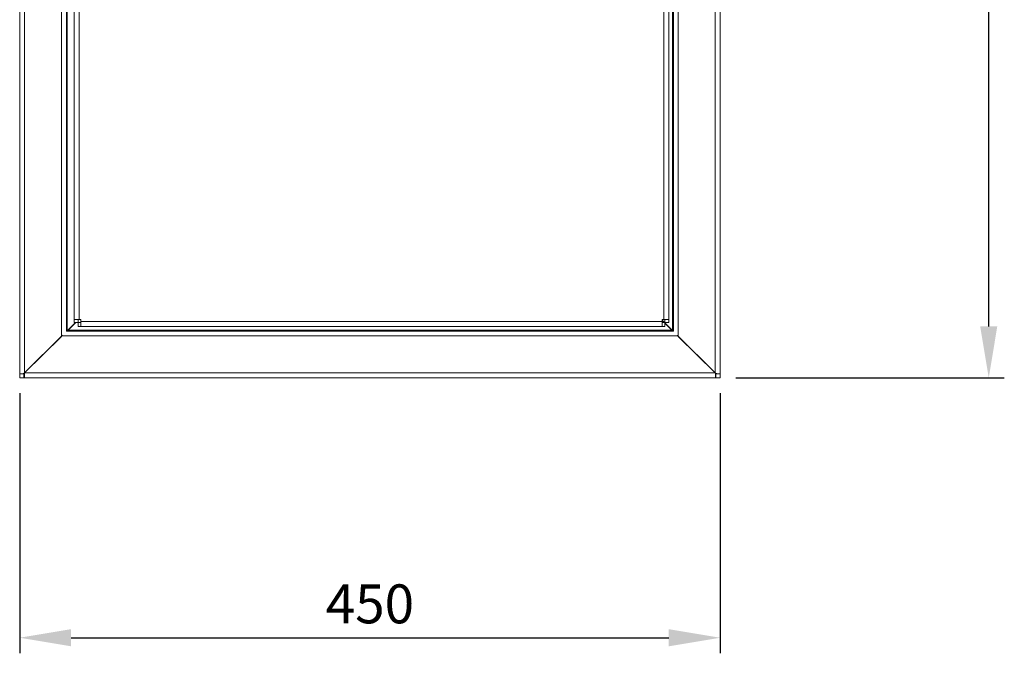
# Model space of a CAD drawing. Units: millimetres. Extents: x 63 to 4291, y 73 to 3057.
# Drawn here: x 922 to 1555, y 940 to 1347 of the extents above; entities that cross this region are included whole.
import ezdxf

# ---------------------------------------------------------------- set-up
doc = ezdxf.new("R2010")
doc.units = ezdxf.units.MM
doc.header["$LTSCALE"] = 2
doc.header["$PDSIZE"] = -1
doc.layers.add('Dimensions', color=7, linetype='Continuous')
doc.styles.get("Standard").update_dxf_attribs({"font": 'romans.shx', "width": 0.8})
doc.dimstyles.new('SLDDIMSTYLE2', dxfattribs={"dimscale": 10, "dimtxt": 2.5, "dimasz": 3.302, "dimexe": 1, "dimexo": 1, "dimgap": 0.926042, "dimtad": 1, "dimdec": 0, "dimrnd": 1e-09, "dimzin": 12, "dimdsep": 46, "dimtxsty": 'Standard', "dimcen": 2, "dimadec": 0, "dimazin": 3, "dimtfac": 1, "dimtdec": 0, "dimtmove": 0, "dimatfit": 0, "dimfxl": 1, "dimfrac": 2, "dimtolj": 1, "dimtzin": 12, "dimarcsym": 0})

# ---------------------------------------------------------------- blocks, each defined once
blk = doc.blocks.new('*D11')
at = {"layer": 'Defpoints', "color": 0, "transparency": 16777216}
for p in [(922.18, 1117.34), (1372.18, 1117.34), (1372.18, 950.3)]:
    blk.add_point(p, dxfattribs=at)
at = {"layer": 'Dimensions', "color": 0, "lineweight": -2, "transparency": 16777216}
for p, q in [((922.18, 1107.34), (922.18, 940.3)), ((1372.18, 1107.34), (1372.18, 940.3)), ((955.2, 950.3), (1339.16, 950.3))]:
    blk.add_line(p, q, dxfattribs=at)
at = {"layer": 'Dimensions', "color": 0, "transparency": 16777216}
for points in [[(955.2, 955.81), (955.2, 944.8), (922.18, 950.3)], [(1339.16, 955.81), (1339.16, 944.8), (1372.18, 950.3)]]:
    blk.add_solid(points, dxfattribs=at)
at = {"layer": 'Dimensions', "color": 0, "transparency": 16777216, "insert": (1147.18, 972.06), "char_height": 25, "attachment_point": 5}
blk.add_mtext('\\A1;450', dxfattribs=at)
blk = doc.blocks.new('*D12')
at = {"layer": 'Defpoints', "color": 0, "transparency": 16777216}
for p in [(1372.18, 1767.34), (1544.73, 1767.34), (1372.18, 1117.34)]:
    blk.add_point(p, dxfattribs=at)
at = {"layer": 'Dimensions', "color": 0, "lineweight": -2, "transparency": 16777216}
for p, q in [((1382.18, 1767.34), (1554.73, 1767.34)), ((1544.73, 1150.36), (1544.73, 1734.32)), ((1382.18, 1117.34), (1554.73, 1117.34))]:
    blk.add_line(p, q, dxfattribs=at)
at = {"layer": 'Dimensions', "color": 0, "transparency": 16777216}
for points in [[(1539.23, 1734.32), (1550.23, 1734.32), (1544.73, 1767.34)], [(1539.23, 1150.36), (1550.23, 1150.36), (1544.73, 1117.34)]]:
    blk.add_solid(points, dxfattribs=at)
at = {"layer": 'Dimensions', "color": 0, "transparency": 16777216, "insert": (1522.97, 1442.34), "char_height": 25, "attachment_point": 5, "rotation": 90}
blk.add_mtext('\\A1;650', dxfattribs=at)

msp = doc.modelspace()

# ---------------------------------------------------------------- linework, layer by layer
at = {"color": 7, "linetype": 'Continuous', "lineweight": 18}
for p, q in [((922.18, 1764.84), (922.18, 1119.84)), ((1372.18, 1119.84), (1372.18, 1764.84)), ((925.28, 1764.25), (925.28, 1120.42)), ((1369.08, 1120.42), (1369.08, 1764.25)), ((949.08, 1740.92), (949.08, 1143.75)), ((1345.28, 1143.75), (1345.28, 1740.92)), ((952.18, 1737.4), (952.18, 1147.27)), ((1342.18, 1147.27), (1342.18, 1737.4)), ((957.19, 1154.68), (957.19, 1729.98)), ((960.29, 1729.98), (960.29, 1154.68)), ((1336.09, 1154.68), (1336.09, 1729.98)), ((1339.19, 1729.98), (1339.19, 1154.68)), ((958.02, 1152.9), (953.01, 1147.94)), ((953.28, 1147.94), (958.25, 1152.9)), ((957.19, 1154.68), (960.29, 1154.68)), ((957.19, 1152.9), (957.19, 1154.68)), ((959.69, 1152.9), (957.19, 1152.9)), ((959.69, 1152.9), (959.69, 1154.68)), ((959.81, 1154.68), (959.69, 1154.56)), ((959.69, 1154.34), (960.03, 1154.68)), ((959.76, 1152.83), (959.76, 1150.33)), ((961.54, 1152.83), (959.76, 1152.83)), ((960.29, 1154.68), (961.54, 1154.68)), ((961.54, 1154.68), (961.54, 1153.43)), ((961.54, 1153.43), (1334.84, 1153.43)), ((961.54, 1153.43), (961.54, 1150.33)), ((1334.84, 1153.43), (1334.84, 1154.68)), ((1334.84, 1154.68), (1336.09, 1154.68)), ((1336.42, 1152.83), (1334.84, 1154.41)), ((1334.84, 1154.18), (1336.19, 1152.83)), ((1334.84, 1150.33), (1334.84, 1153.43)), ((1336.62, 1152.83), (1334.84, 1152.83)), ((1336.09, 1154.68), (1339.19, 1154.68)), ((1336.62, 1152.83), (1336.62, 1150.33)), ((1341.36, 1147.94), (1336.62, 1152.64)), ((1336.62, 1152.41), (1341.08, 1147.94)), ((1336.69, 1154.68), (1336.69, 1152.9)), ((1336.69, 1152.9), (1339.19, 1152.9)), ((1339.19, 1154.68), (1339.19, 1152.9)), ((952.4, 1147.34), (952.18, 1147.27)), ((953.01, 1147.94), (952.4, 1147.69)), ((952.4, 1147.56), (952.4, 1147.34)), ((952.4, 1147.34), (1341.96, 1147.34)), ((953.01, 1147.94), (1341.36, 1147.94)), ((961.54, 1150.33), (959.76, 1150.33)), ((1334.84, 1150.33), (961.54, 1150.33)), ((1336.62, 1150.33), (1334.84, 1150.33)), ((1341.96, 1147.69), (1341.36, 1147.94)), ((1341.96, 1147.34), (1341.96, 1147.69)), ((1342.18, 1147.27), (1341.96, 1147.34)), ((925.28, 1120.44), (949.28, 1144.24)), ((949.08, 1143.75), (925.28, 1120.42)), ((949.08, 1143.75), (949.35, 1143.92)), ((949.63, 1144.77), (949.28, 1144.24)), ((949.28, 1144.24), (1345.09, 1144.24)), ((1345.09, 1144.24), (1344.74, 1144.77)), ((1345.01, 1143.92), (1345.28, 1143.75)), ((1345.09, 1144.24), (1369.08, 1120.44)), ((1369.08, 1120.42), (1345.28, 1143.75)), ((922.18, 1119.84), (922.18, 1117.34)), ((922.18, 1119.84), (924, 1119.84)), ((924, 1119.84), (925.28, 1120.42)), ((925.03, 1119.84), (924, 1119.84)), ((924.93, 1119.84), (924.93, 1117.34)), ((924.93, 1119.84), (925.18, 1119.84)), ((925.03, 1119.84), (925.18, 1120.19)), ((925.28, 1120.44), (925.18, 1120.22)), ((925.18, 1120.22), (925.18, 1117.34)), ((925.28, 1120.44), (1369.08, 1120.44)), ((1369.18, 1120.22), (1369.08, 1120.44)), ((1369.08, 1120.42), (1370.37, 1119.84)), ((1369.18, 1117.34), (1369.18, 1120.22)), ((1369.18, 1120.19), (1369.33, 1119.84)), ((1369.18, 1119.84), (1369.43, 1119.84)), ((1369.33, 1119.84), (1370.37, 1119.84)), ((1369.43, 1119.84), (1369.43, 1117.34)), ((1370.37, 1119.84), (1372.18, 1119.84)), ((1372.18, 1119.84), (1372.18, 1117.34)), ((922.18, 1117.34), (924.93, 1117.34)), ((924.93, 1117.34), (925.18, 1117.34)), ((925.18, 1117.34), (1369.18, 1117.34)), ((1369.18, 1117.34), (1369.43, 1117.34)), ((1369.43, 1117.34), (1372.18, 1117.34))]:
    msp.add_line(p, q, dxfattribs=at)
at = {"color": 8, "linetype": 'Continuous', "lineweight": 18}
for p, q in [((952.78, 1736.83), (952.78, 1147.84)), ((1341.58, 1147.84), (1341.58, 1736.83))]:
    msp.add_line(p, q, dxfattribs=at)

# ---------------------------------------------------------------- dimensions: what is measured, and where the dimension line sits
at = {"layer": 'Dimensions'}
dim = msp.add_linear_dim(base=(1544.73, 1767.34), p1=(1372.18, 1117.34), p2=(1372.18, 1767.34), angle=90, dimstyle='SLDDIMSTYLE2', dxfattribs=at)
dim.commit()
dim.dimension.update_dxf_attribs({"geometry": '*D12', "text_midpoint": (1522.97, 1442.34)})
dim = msp.add_linear_dim(base=(1372.18, 950.3), p1=(922.18, 1117.34), p2=(1372.18, 1117.34), dimstyle='SLDDIMSTYLE2', dxfattribs=at)
dim.commit()
dim.dimension.update_dxf_attribs({"geometry": '*D11', "text_midpoint": (1147.18, 972.06)})

doc.saveas('drawing.dxf')
